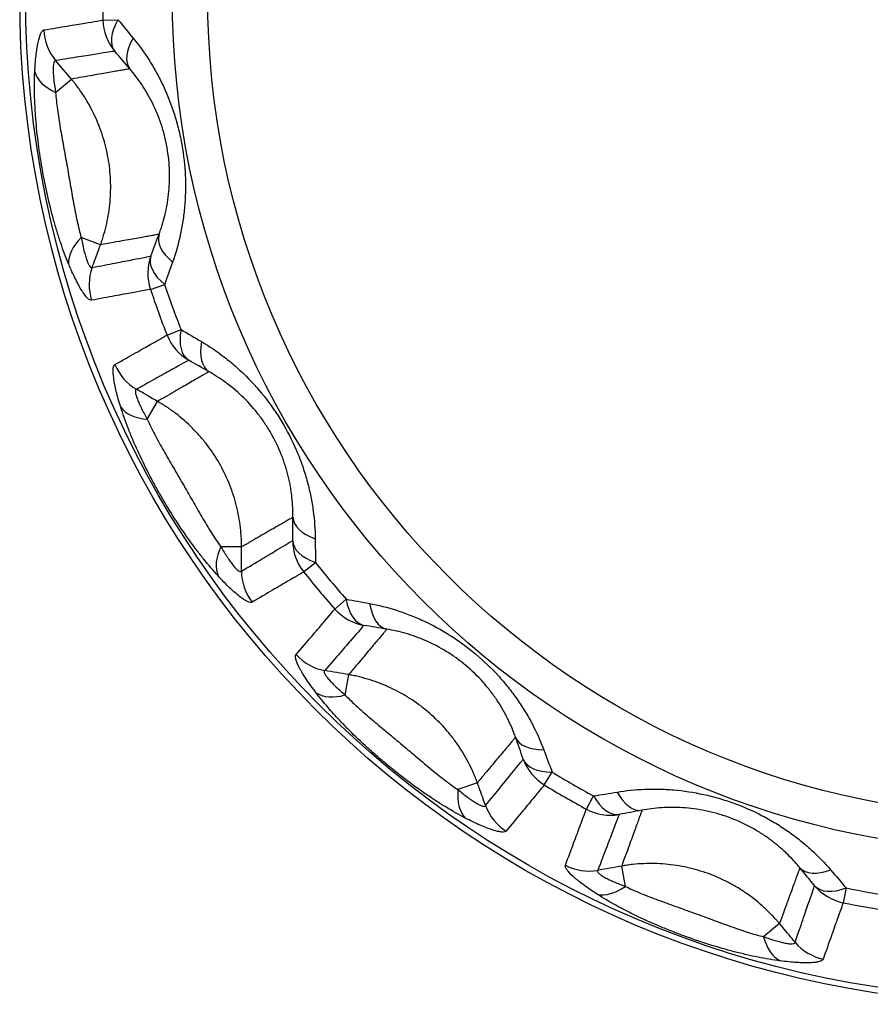
# Model space of a CAD drawing. Extents: x 21 to 1178, y 31 to 791.
# Drawn here: x 1046 to 1052, y 110 to 116 of the extents above; entities that cross this region are included whole.
import ezdxf

# ---------------------------------------------------------------- set-up
doc = ezdxf.new("R2010")
doc.units = 0
doc.layers.add('1', color=7, linetype='CONTINUOUS')

msp = doc.modelspace()

# ---------------------------------------------------------------- linework, layer by layer
at = {"layer": '1', "color": 51, "linetype": 'CONTINUOUS'}
for p, q in [((1046.9721, 115.9088), (1047.0616, 115.9112)), ((1046.6906, 115.4781), (1046.7842, 115.5575)), ((1046.9579, 114.5727), (1046.8427, 114.6153)), ((1047.2546, 114.3068), (1047.3395, 114.3352)), ((1047.3536, 114.035), (1047.4369, 114.0678)), ((1047.2363, 113.5339), (1047.2972, 113.6406)), ((1047.7972, 112.7745), (1047.6744, 112.7752)), ((1048.1669, 112.6262), (1048.237, 112.6819)), ((1048.3529, 112.4046), (1048.4199, 112.4639)), ((1048.4141, 111.8936), (1048.4348, 112.0147)), ((1049.599, 111.3589), (1049.6458, 111.4353)), ((1049.2008, 111.3719), (1049.0852, 111.3305)), ((1049.8496, 111.2143), (1049.8923, 111.293)), ((1050.0818, 110.7551), (1050.0599, 110.8759)), ((1051.396, 110.7456), (1051.3782, 110.6579)), ((1050.9996, 110.5339), (1050.9051, 110.4554))]:
    msp.add_line(p, q, dxfattribs=at)
at = {"layer": '1', "color": 80, "linetype": 'CONTINUOUS'}
for radius in [6, 5.9651]:
    msp.add_circle((1052.4764, 116.0535), radius, dxfattribs=at)
at = {"layer": '1', "color": 51, "linetype": 'CONTINUOUS'}
for radius in [5.0916, 4.8812]:
    msp.add_circle((1052.4764, 116.0535), radius, dxfattribs=at)
for radius, start, end in [(5.5062, 178.49458, 181.50542), (5.5062, 198.49458, 201.50542), (5.4167, 198.49458, 201.50542), (5.4167, 218.49458, 221.50542), (5.5062, 218.49458, 221.50542), (5.4167, 238.49458, 241.50542), (5.5062, 238.49458, 241.50542), (5.4167, 258.49458, 261.50542), (5.5062, 258.49458, 261.50542)]:
    msp.add_arc((1052.4764, 116.0535), radius, start, end, dxfattribs=at)
for centre, major_axis, ratio, start_param, end_param in [((1047.272, 115.9167), (0.0469, -0.2963), 0.999793, 4.58182, 5.253647), ((1047.272, 115.9167), (-0.2277, -0.1953), 0.527447, 5.287754, 6.262662), ((1046.9174, 115.8603), (-0.0474, 0.2962), 0.988027, 1.448398, 2.110134), ((1047.3619, 115.8117), (-0.228, -0.1949), 0.516571, 5.299632, 6.265642), ((1046.8612, 115.6228), (-0.2996, 0.0162), 0.609489, 0.212273, 0.998124), ((1047.0525, 114.5377), (-0.276, -0.1177), 0.609489, 5.285061, 6.070912), ((1047.5877, 114.5314), (-0.281, 0.1052), 0.516571, 0.017543, 0.983553), ((1047.5391, 114.402), (0.0573, -0.2945), 0.999793, 4.171131, 4.842958), ((1047.5391, 114.402), (-0.2808, 0.1057), 0.527447, 0.020523, 0.995432), ((1047.1865, 114.3337), (0.0568, -0.2946), 0.988027, 4.173051, 4.834788), ((1047.6326, 114.1449), (-0.1472, -0.2614), 0.527447, 5.287754, 6.262662), ((1047.6326, 114.1449), (0.1454, -0.2624), 0.999793, 4.58182, 5.253647), ((1047.7531, 114.077), (-0.1476, -0.2612), 0.516571, 5.299632, 6.265642), ((1047.3187, 113.9706), (-0.1458, 0.2622), 0.988027, 1.448398, 2.110134), ((1047.3472, 113.7282), (-0.287, -0.0872), 0.609489, 0.212273, 0.998124), ((1048.4031, 112.9511), (-0.3, 0.0027), 0.516571, 0.017543, 0.983553), ((1047.8981, 112.774), (-0.2191, -0.205), 0.609489, 5.285061, 6.070912), ((1048.4017, 112.8129), (0.1546, -0.2571), 0.999793, 4.171131, 4.842958), ((1048.4017, 112.8129), (-0.3, 0.0033), 0.527447, 0.020523, 0.995432), ((1048.0938, 112.6281), (0.1541, -0.2574), 0.988027, 4.173051, 4.834788), ((1048.5775, 112.6033), (-0.0489, -0.296), 0.527447, 5.287754, 6.262662), ((1048.7139, 112.5807), (-0.0494, -0.2959), 0.516571, 5.299632, 6.265642), ((1048.5775, 112.6033), (0.2264, -0.1969), 0.999793, 4.58182, 5.253647), ((1048.3421, 112.3322), (-0.2267, 0.1965), 0.988027, 1.448398, 2.110134), ((1048.4518, 112.1141), (-0.2399, -0.1801), 0.609489, 0.212273, 0.998124), ((1049.7098, 111.7451), (-0.2828, -0.1), 0.516571, 0.017543, 0.983553), ((1049.7558, 111.6147), (0.2332, -0.1887), 0.999793, 4.171131, 4.842958), ((1049.7558, 111.6147), (-0.283, -0.0995), 0.527447, 0.020523, 0.995432), ((1049.2958, 111.4059), (-0.1357, -0.2675), 0.609489, 5.285061, 6.070912), ((1050.1286, 111.5033), (-0.0548, 0.295), 0.516571, 2.158039, 3.124049), ((1049.9927, 111.4779), (-0.0553, 0.2949), 0.527447, 2.146161, 3.12107), ((1049.5296, 111.3357), (0.2329, -0.1892), 0.988027, 4.173051, 4.834788), ((1049.9927, 111.4779), (0.2801, -0.1076), 0.999793, 4.58182, 5.253647), ((1049.8642, 111.1426), (-0.2802, 0.1071), 0.988027, 1.448398, 2.110134), ((1051.3502, 111.0586), (0.2316, 0.1907), 0.516571, 3.159136, 4.125146), ((1050.0418, 110.9752), (-0.1638, -0.2513), 0.609489, 0.212273, 0.998124), ((1051.438, 110.9518), (0.2837, -0.0976), 0.999793, 4.171131, 4.842958), ((1051.438, 110.9518), (0.2319, 0.1903), 0.527447, 3.162116, 4.137024), ((1051.0772, 110.5983), (-0.0361, -0.2978), 0.609489, 5.285061, 6.070912), ((1051.3209, 110.6124), (0.2835, -0.0981), 0.988027, 4.173051, 4.834788)]:
    msp.add_ellipse(centre, major_axis=major_axis, ratio=ratio, start_param=start_param, end_param=end_param, dxfattribs=at)
for points, knots in [([(1046.6211, 115.85), (1046.6727, 115.8586), (1046.7188, 115.8664), (1046.7795, 115.8766), (1046.7983, 115.8797), (1046.8332, 115.8856), (1046.8492, 115.8882), (1046.9224, 115.9005), (1046.9585, 115.9065), (1046.9721, 115.9088)], [0, 0, 0, 0, 0.25, 0.25, 0.375, 0.375, 0.5, 0.5, 1, 1, 1, 1]), ([(1046.5663, 115.6001), (1046.5679, 115.6349), (1046.5704, 115.6674), (1046.5753, 115.7118), (1046.5772, 115.7259), (1046.5802, 115.7459), (1046.5813, 115.7523), (1046.5836, 115.7646), (1046.5847, 115.7705), (1046.5907, 115.7984), (1046.5961, 115.8163), (1046.6036, 115.8322), (1046.6051, 115.8351), (1046.6082, 115.84), (1046.6129, 115.8464), (1046.6178, 115.8494), (1046.6211, 115.85)], [0, 0, 0, 0, 0.25, 0.25, 0.375, 0.375, 0.4375, 0.4375, 0.5, 0.5, 0.75, 0.75, 0.8125, 0.8125, 0.875, 1, 1, 1, 1]), ([(1047.1517, 115.8017), (1047.186, 115.76), (1047.2183, 115.7156), (1047.2634, 115.6443), (1047.2779, 115.6198), (1047.2987, 115.5818), (1047.3055, 115.5689), (1047.3188, 115.5427), (1047.3253, 115.5294), (1047.3569, 115.4618), (1047.3789, 115.4056), (1047.4067, 115.318), (1047.4151, 115.2883), (1047.4263, 115.2428), (1047.4298, 115.2275), (1047.4363, 115.1969), (1047.4392, 115.1816), (1047.4528, 115.1052), (1047.4595, 115.0438), (1047.4628, 114.9667), (1047.4632, 114.9513), (1047.4635, 114.9206), (1047.4632, 114.8748), (1047.4591, 114.8001), (1047.4521, 114.7419), (1047.4433, 114.6844), (1047.4381, 114.656), (1047.4199, 114.5729), (1047.4047, 114.5198), (1047.3868, 114.4689)], [0, 0, 0, 0, 0.125, 0.125, 0.1875, 0.1875, 0.21875, 0.21875, 0.25, 0.25, 0.375, 0.375, 0.4375, 0.4375, 0.46875, 0.46875, 0.5, 0.5, 0.625, 0.625, 0.65625, 0.65625, 0.6875, 0.75, 0.8125, 0.8125, 0.875, 0.875, 1, 1, 1, 1]), ([(1047.0422, 115.7239), (1047.0286, 115.7217), (1046.9924, 115.716), (1046.9191, 115.7044), (1046.9031, 115.7018), (1046.8681, 115.6963), (1046.8492, 115.6933), (1046.7884, 115.6836), (1046.7423, 115.6762), (1046.6905, 115.668)], [0, 0, 0, 0, 0.5, 0.5, 0.625, 0.625, 0.75, 0.75, 1, 1, 1, 1]), ([(1046.6905, 115.668), (1046.6879, 115.6681), (1046.6856, 115.667), (1046.6826, 115.6632), (1046.6817, 115.6616), (1046.6801, 115.6578), (1046.6794, 115.6555), (1046.6775, 115.6479), (1046.6767, 115.6416), (1046.6757, 115.6272), (1046.6755, 115.6189), (1046.6759, 115.6009), (1046.6764, 115.5911), (1046.678, 115.5706), (1046.679, 115.5598), (1046.6829, 115.5265), (1046.6864, 115.5028), (1046.6906, 115.4781)], [0, 0, 0, 0, 0.125, 0.125, 0.1875, 0.1875, 0.25, 0.25, 0.375, 0.375, 0.5, 0.5, 0.625, 0.625, 0.75, 0.75, 1, 1, 1, 1]), ([(1046.7677, 114.4581), (1046.7515, 114.4969), (1046.7358, 114.5387), (1046.7133, 114.605), (1046.706, 114.6277), (1046.6918, 114.6742), (1046.6848, 114.6981), (1046.6648, 114.7702), (1046.6526, 114.8191), (1046.6304, 114.9181), (1046.6204, 114.9683), (1046.607, 115.0445), (1046.6028, 115.0699), (1046.595, 115.1205), (1046.5915, 115.1458), (1046.5817, 115.2212), (1046.5764, 115.2712), (1046.5715, 115.3332), (1046.5706, 115.3456), (1046.569, 115.3702), (1046.5683, 115.3826), (1046.5664, 115.4192), (1046.5655, 115.4432), (1046.5639, 115.5134), (1046.5643, 115.5581), (1046.5663, 115.6001)], [0, 0, 0, 0, 0.125, 0.125, 0.1875, 0.1875, 0.25, 0.25, 0.375, 0.375, 0.5, 0.5, 0.5625, 0.5625, 0.625, 0.625, 0.75, 0.75, 0.78125, 0.78125, 0.8125, 0.8125, 0.875, 0.875, 1, 1, 1, 1]), ([(1046.9579, 114.5727), (1046.9588, 114.5752), (1046.9598, 114.5779), (1046.9616, 114.583), (1046.9643, 114.5908), (1046.9704, 114.609), (1046.9817, 114.6455), (1046.9898, 114.6771), (1047.0039, 114.7407), (1047.0106, 114.7837), (1047.0163, 114.8488), (1047.0175, 114.8707), (1047.0185, 114.9146), (1047.0182, 114.9366), (1047.0154, 115.0021), (1047.0059, 115.0885), (1046.9853, 115.1732), (1046.9655, 115.236), (1046.9581, 115.2568), (1046.9423, 115.2975), (1046.9337, 115.3176), (1046.9062, 115.3767), (1046.8853, 115.4147), (1046.8502, 115.4699), (1046.8379, 115.4879), (1046.8185, 115.5144), (1046.8118, 115.5232), (1046.8016, 115.5362), (1046.7965, 115.5426), (1046.7913, 115.549), (1046.7878, 115.5533), (1046.786, 115.5554), (1046.7842, 115.5575)], [0, 0, 0, 0, 0.007812, 0.007812, 0.015625, 0.03125, 0.0625, 0.125, 0.125, 0.25, 0.25, 0.3125, 0.3125, 0.375, 0.375, 0.5, 0.625, 0.625, 0.6875, 0.6875, 0.75, 0.75, 0.875, 0.875, 0.9375, 0.9375, 0.96875, 0.96875, 0.984375, 0.992187, 0.992187, 1, 1, 1, 1]), ([(1046.6906, 115.4781), (1046.6927, 115.4461), (1046.6963, 115.4122), (1046.7035, 115.3593), (1046.7061, 115.3413), (1046.7118, 115.3048), (1046.7148, 115.2865), (1046.7242, 115.2314), (1046.7309, 115.1944), (1046.7443, 115.12), (1046.751, 115.0825), (1046.7643, 115.0074), (1046.7708, 114.9699), (1046.7836, 114.8954), (1046.79, 114.8583), (1046.8001, 114.8032), (1046.8035, 114.7848), (1046.8106, 114.7488), (1046.8142, 114.7311), (1046.8256, 114.6791), (1046.8337, 114.6461), (1046.8427, 114.6153)], [0, 0, 0, 0, 0.125, 0.125, 0.1875, 0.1875, 0.25, 0.25, 0.375, 0.375, 0.5, 0.5, 0.625, 0.625, 0.75, 0.75, 0.8125, 0.8125, 0.875, 0.875, 1, 1, 1, 1]), ([(1046.8427, 114.6153), (1046.8472, 114.5906), (1046.8521, 114.567), (1046.8599, 114.5341), (1046.8626, 114.5236), (1046.8681, 114.504), (1046.8709, 114.4948), (1046.8767, 114.478), (1046.8796, 114.4704), (1046.884, 114.4604), (1046.8855, 114.4572), (1046.8885, 114.4516), (1046.8899, 114.4491), (1046.8943, 114.4426), (1046.8971, 114.4395), (1046.9026, 114.4361), (1046.9052, 114.4357), (1046.9076, 114.4368)], [0, 0, 0, 0, 0.25, 0.25, 0.375, 0.375, 0.5, 0.5, 0.625, 0.625, 0.6875, 0.6875, 0.75, 0.75, 0.875, 0.875, 1, 1, 1, 1]), ([(1046.9076, 114.4368), (1046.9207, 114.4722), (1046.9338, 114.5076), (1046.9506, 114.5529), (1046.9542, 114.5628), (1046.9579, 114.5727)], [0, 0, 0, 0, 0.781856, 0.781856, 1, 1, 1, 1]), ([(1046.9076, 114.4368), (1046.9591, 114.4467), (1047.0049, 114.4556), (1047.0654, 114.4673), (1047.0842, 114.471), (1047.1189, 114.4777), (1047.1349, 114.4808), (1047.2077, 114.4949), (1047.2437, 114.5019), (1047.2572, 114.5046)], [0, 0, 0, 0, 0.25, 0.25, 0.375, 0.375, 0.5, 0.5, 1, 1, 1, 1]), ([(1046.9046, 114.242), (1046.898, 114.2408), (1046.8898, 114.2452), (1046.875, 114.2598), (1046.8697, 114.2659), (1046.8584, 114.2809), (1046.8525, 114.2896), (1046.8403, 114.3089), (1046.8341, 114.3197), (1046.8212, 114.343), (1046.8146, 114.3556), (1046.7946, 114.3961), (1046.7811, 114.4259), (1046.7677, 114.4581)], [0, 0, 0, 0, 0.25, 0.25, 0.375, 0.375, 0.5, 0.5, 0.625, 0.625, 0.75, 0.75, 1, 1, 1, 1]), ([(1047.2546, 114.3068), (1047.241, 114.3043), (1047.205, 114.2976), (1047.1321, 114.2841), (1047.1161, 114.2811), (1047.0813, 114.2747), (1047.0625, 114.2712), (1047.002, 114.26), (1046.9561, 114.2515), (1046.9046, 114.242)], [0, 0, 0, 0, 0.5, 0.5, 0.625, 0.625, 0.75, 0.75, 1, 1, 1, 1]), ([(1047.0438, 113.8596), (1047.0893, 113.8854), (1047.13, 113.9084), (1047.1836, 113.9387), (1047.2002, 113.9482), (1047.231, 113.9656), (1047.2451, 113.9736), (1047.3097, 114.0101), (1047.3416, 114.0282), (1047.3536, 114.035)], [0, 0, 0, 0, 0.25, 0.25, 0.375, 0.375, 0.5, 0.5, 1, 1, 1, 1]), ([(1047.559, 113.9958), (1047.6054, 113.9683), (1047.6509, 113.9376), (1047.7177, 113.8861), (1047.7397, 113.868), (1047.7723, 113.8394), (1047.7831, 113.8296), (1047.8045, 113.8095), (1047.8152, 113.7992), (1047.868, 113.7465), (1047.9079, 113.7013), (1047.964, 113.6285), (1047.9821, 113.6034), (1048.0082, 113.5644), (1048.0167, 113.5512), (1048.0332, 113.5247), (1048.0412, 113.5114), (1048.0801, 113.4442), (1048.1074, 113.3887), (1048.1368, 113.3175), (1048.1425, 113.3031), (1048.1533, 113.2744), (1048.1687, 113.2313), (1048.1903, 113.1597), (1048.2037, 113.1026), (1048.2151, 113.0455), (1048.2199, 113.017), (1048.2313, 112.9327), (1048.2351, 112.8777), (1048.2357, 112.8237)], [0, 0, 0, 0, 0.125, 0.125, 0.1875, 0.1875, 0.21875, 0.21875, 0.25, 0.25, 0.375, 0.375, 0.4375, 0.4375, 0.46875, 0.46875, 0.5, 0.5, 0.625, 0.625, 0.65625, 0.65625, 0.6875, 0.75, 0.8125, 0.8125, 0.875, 0.875, 1, 1, 1, 1]), ([(1047.4827, 113.8851), (1047.4706, 113.8784), (1047.4386, 113.8607), (1047.3737, 113.8247), (1047.3594, 113.8168), (1047.3285, 113.7996), (1047.3118, 113.7904), (1047.2579, 113.7605), (1047.2171, 113.7378), (1047.1713, 113.7123)], [0, 0, 0, 0, 0.5, 0.5, 0.625, 0.625, 0.75, 0.75, 1, 1, 1, 1]), ([(1047.0778, 113.6061), (1047.0674, 113.6393), (1047.0586, 113.6707), (1047.048, 113.7141), (1047.0449, 113.728), (1047.041, 113.7478), (1047.0398, 113.7542), (1047.0377, 113.7665), (1047.0368, 113.7725), (1047.0329, 113.8008), (1047.0319, 113.8194), (1047.0334, 113.8369), (1047.0339, 113.8401), (1047.0351, 113.8459), (1047.0374, 113.8534), (1047.0409, 113.8579), (1047.0438, 113.8596)], [0, 0, 0, 0, 0.25, 0.25, 0.375, 0.375, 0.4375, 0.4375, 0.5, 0.5, 0.75, 0.75, 0.8125, 0.8125, 0.875, 1, 1, 1, 1]), ([(1047.1713, 113.7123), (1047.1688, 113.7116), (1047.167, 113.7097), (1047.1655, 113.7051), (1047.1652, 113.7033), (1047.165, 113.6992), (1047.1651, 113.6968), (1047.166, 113.689), (1047.1673, 113.6829), (1047.1713, 113.6689), (1047.174, 113.6611), (1047.1805, 113.6443), (1047.1843, 113.6352), (1047.1928, 113.6165), (1047.1975, 113.6068), (1047.2125, 113.5768), (1047.2239, 113.5557), (1047.2363, 113.5339)], [0, 0, 0, 0, 0.125, 0.125, 0.1875, 0.1875, 0.25, 0.25, 0.375, 0.375, 0.5, 0.5, 0.625, 0.625, 0.75, 0.75, 1, 1, 1, 1]), ([(1047.7972, 112.7745), (1047.7972, 112.7772), (1047.7971, 112.78), (1047.7971, 112.7855), (1047.797, 112.7938), (1047.7965, 112.8129), (1047.7946, 112.8511), (1047.7914, 112.8836), (1047.7829, 112.9482), (1047.7745, 112.9908), (1047.7576, 113.054), (1047.7513, 113.0749), (1047.7371, 113.1166), (1047.7294, 113.1371), (1047.7043, 113.1977), (1047.6658, 113.2756), (1047.6175, 113.3482), (1047.5774, 113.4005), (1047.5634, 113.4175), (1047.5346, 113.4503), (1047.5197, 113.4662), (1047.4736, 113.5123), (1047.441, 113.541), (1047.3891, 113.5808), (1047.3714, 113.5935), (1047.3441, 113.6118), (1047.3348, 113.6178), (1047.3208, 113.6265), (1047.3137, 113.6308), (1047.3067, 113.635), (1047.3019, 113.6378), (1047.2995, 113.6392), (1047.2972, 113.6406)], [0, 0, 0, 0, 0.007812, 0.007812, 0.015625, 0.03125, 0.0625, 0.125, 0.125, 0.25, 0.25, 0.3125, 0.3125, 0.375, 0.375, 0.5, 0.625, 0.625, 0.6875, 0.6875, 0.75, 0.75, 0.875, 0.875, 0.9375, 0.9375, 0.96875, 0.96875, 0.984375, 0.992187, 0.992187, 1, 1, 1, 1]), ([(1047.6576, 112.6018), (1047.6291, 112.6327), (1047.6001, 112.6666), (1047.5563, 112.7212), (1047.5417, 112.7401), (1047.5124, 112.7789), (1047.4976, 112.799), (1047.4542, 112.8599), (1047.3979, 112.9434), (1047.3447, 113.0309), (1047.306, 113.0979), (1047.2934, 113.1203), (1047.2688, 113.1652), (1047.2568, 113.1877), (1047.2218, 113.2553), (1047.1998, 113.3005), (1047.174, 113.357), (1047.1689, 113.3684), (1047.1589, 113.391), (1047.154, 113.4023), (1047.1397, 113.4361), (1047.1307, 113.4583), (1047.1052, 113.5237), (1047.0903, 113.5659), (1047.0778, 113.6061)], [0, 0, 0, 0, 0.125, 0.125, 0.1875, 0.1875, 0.25, 0.25, 0.375, 0.5, 0.5, 0.5625, 0.5625, 0.625, 0.625, 0.75, 0.75, 0.78125, 0.78125, 0.8125, 0.8125, 0.875, 0.875, 1, 1, 1, 1]), ([(1047.2363, 113.5339), (1047.2492, 113.5046), (1047.2643, 113.4739), (1047.289, 113.4267), (1047.2977, 113.4107), (1047.3155, 113.3783), (1047.3246, 113.3622), (1047.3523, 113.3136), (1047.3712, 113.2811), (1047.4093, 113.2158), (1047.4284, 113.1829), (1047.4666, 113.1168), (1047.4854, 113.0838), (1047.523, 113.0182), (1047.5417, 112.9855), (1047.57, 112.9372), (1047.5795, 112.9211), (1047.5985, 112.8896), (1047.608, 112.8742), (1047.6364, 112.8293), (1047.6554, 112.801), (1047.6744, 112.7752)], [0, 0, 0, 0, 0.125, 0.125, 0.1875, 0.1875, 0.25, 0.25, 0.375, 0.375, 0.5, 0.5, 0.625, 0.625, 0.75, 0.75, 0.8125, 0.8125, 0.875, 0.875, 1, 1, 1, 1]), ([(1047.6744, 112.7752), (1047.687, 112.7535), (1047.6996, 112.733), (1047.7183, 112.7048), (1047.7244, 112.6958), (1047.7363, 112.6793), (1047.7421, 112.6716), (1047.7532, 112.6578), (1047.7586, 112.6516), (1047.7662, 112.6437), (1047.7686, 112.6413), (1047.7733, 112.637), (1047.7756, 112.6352), (1047.7819, 112.6305), (1047.7856, 112.6286), (1047.7919, 112.6272), (1047.7945, 112.6278), (1047.7964, 112.6297)], [0, 0, 0, 0, 0.25, 0.25, 0.375, 0.375, 0.5, 0.5, 0.625, 0.625, 0.6875, 0.6875, 0.75, 0.75, 0.875, 0.875, 1, 1, 1, 1]), ([(1047.7964, 112.6297), (1047.8413, 112.6566), (1047.8814, 112.6806), (1047.9342, 112.7123), (1047.9506, 112.7221), (1047.9809, 112.7403), (1047.9949, 112.7487), (1048.0585, 112.7869), (1048.0899, 112.8058), (1048.1017, 112.8129)], [0, 0, 0, 0, 0.25, 0.25, 0.375, 0.375, 0.5, 0.5, 1, 1, 1, 1]), ([(1047.7964, 112.6297), (1047.7966, 112.6674), (1047.7968, 112.7052), (1047.797, 112.7535), (1047.7971, 112.764), (1047.7972, 112.7745)], [0, 0, 0, 0, 0.781856, 0.781856, 1, 1, 1, 1]), ([(1047.8602, 112.4456), (1047.8544, 112.4422), (1047.8451, 112.4435), (1047.8263, 112.4521), (1047.8192, 112.4561), (1047.8034, 112.4663), (1047.7949, 112.4725), (1047.7769, 112.4865), (1047.7673, 112.4944), (1047.7473, 112.5119), (1047.7368, 112.5215), (1047.7041, 112.5527), (1047.6812, 112.5761), (1047.6576, 112.6018)], [0, 0, 0, 0, 0.25, 0.25, 0.375, 0.375, 0.5, 0.5, 0.625, 0.625, 0.75, 0.75, 1, 1, 1, 1]), ([(1048.1669, 112.6262), (1048.155, 112.6192), (1048.1235, 112.6006), (1048.0596, 112.5629), (1048.0455, 112.5547), (1048.0151, 112.5367), (1047.9986, 112.527), (1047.9455, 112.4958), (1047.9053, 112.4721), (1047.8602, 112.4456)], [0, 0, 0, 0, 0.5, 0.5, 0.625, 0.625, 0.75, 0.75, 1, 1, 1, 1]), ([(1048.5593, 112.438), (1048.6124, 112.428), (1048.6656, 112.4148), (1048.746, 112.3892), (1048.7728, 112.3797), (1048.8132, 112.364), (1048.8267, 112.3585), (1048.8538, 112.347), (1048.8673, 112.3409), (1048.935, 112.3095), (1048.9879, 112.2806), (1049.0655, 112.2314), (1049.0911, 112.214), (1049.1289, 112.1863), (1049.1415, 112.1768), (1049.166, 112.1576), (1049.1781, 112.1478), (1049.2376, 112.0979), (1049.2822, 112.0551), (1049.3343, 111.9983), (1049.3446, 111.9867), (1049.3645, 111.9634), (1049.3937, 111.9281), (1049.4386, 111.8683), (1049.4706, 111.8192), (1049.5009, 111.7695), (1049.5151, 111.7443), (1049.5546, 111.669), (1049.5771, 111.6186), (1049.5961, 111.568)], [0, 0, 0, 0, 0.125, 0.125, 0.1875, 0.1875, 0.21875, 0.21875, 0.25, 0.25, 0.375, 0.375, 0.4375, 0.4375, 0.46875, 0.46875, 0.5, 0.5, 0.625, 0.625, 0.65625, 0.65625, 0.6875, 0.75, 0.8125, 0.8125, 0.875, 0.875, 1, 1, 1, 1]), ([(1048.1218, 112.1338), (1048.1557, 112.1736), (1048.1861, 112.2092), (1048.226, 112.256), (1048.2384, 112.2705), (1048.2614, 112.2974), (1048.272, 112.3098), (1048.3201, 112.3662), (1048.3439, 112.3941), (1048.3529, 112.4046)], [0, 0, 0, 0, 0.25, 0.25, 0.375, 0.375, 0.5, 0.5, 1, 1, 1, 1]), ([(1048.5255, 112.3079), (1048.5164, 112.2975), (1048.4924, 112.2699), (1048.4437, 112.2139), (1048.433, 112.2016), (1048.4098, 112.1749), (1048.3973, 112.1604), (1048.3569, 112.1139), (1048.3263, 112.0786), (1048.292, 112.0391)], [0, 0, 0, 0, 0.5, 0.5, 0.625, 0.625, 0.75, 0.75, 1, 1, 1, 1]), ([(1048.2404, 111.9072), (1048.2193, 111.9349), (1048.2003, 111.9614), (1048.1755, 111.9986), (1048.1679, 112.0106), (1048.1574, 112.0278), (1048.1541, 112.0335), (1048.1479, 112.0443), (1048.145, 112.0496), (1048.1317, 112.0748), (1048.1243, 112.092), (1048.1198, 112.109), (1048.1191, 112.1122), (1048.1183, 112.118), (1048.1178, 112.1258), (1048.1196, 112.1313), (1048.1218, 112.1338)], [0, 0, 0, 0, 0.25, 0.25, 0.375, 0.375, 0.4375, 0.4375, 0.5, 0.5, 0.75, 0.75, 0.8125, 0.8125, 0.875, 1, 1, 1, 1]), ([(1048.292, 112.0391), (1048.2898, 112.0375), (1048.2888, 112.0351), (1048.289, 112.0303), (1048.2893, 112.0285), (1048.2905, 112.0245), (1048.2915, 112.0223), (1048.2949, 112.0153), (1048.2983, 112.01), (1048.3068, 111.9983), (1048.312, 111.9918), (1048.3239, 111.9783), (1048.3306, 111.9711), (1048.345, 111.9563), (1048.3527, 111.9488), (1048.377, 111.9258), (1048.3949, 111.9099), (1048.4141, 111.8936)], [0, 0, 0, 0, 0.125, 0.125, 0.1875, 0.1875, 0.25, 0.25, 0.375, 0.375, 0.5, 0.5, 0.625, 0.625, 0.75, 0.75, 1, 1, 1, 1]), ([(1049.2008, 111.3719), (1049.1999, 111.3744), (1049.1989, 111.377), (1049.197, 111.3822), (1049.1941, 111.3899), (1049.1871, 111.4077), (1049.1723, 111.443), (1049.1581, 111.4724), (1049.1281, 111.5302), (1049.1055, 111.5673), (1049.0681, 111.6209), (1049.0549, 111.6384), (1049.0274, 111.6728), (1049.0131, 111.6894), (1048.9688, 111.7377), (1048.906, 111.7978), (1048.8358, 111.8494), (1048.7802, 111.8849), (1048.7613, 111.8961), (1048.7229, 111.9171), (1048.7035, 111.927), (1048.6444, 111.9545), (1048.6039, 111.9703), (1048.5417, 111.9899), (1048.5206, 111.9958), (1048.4887, 112.0037), (1048.4779, 112.0061), (1048.4618, 112.0095), (1048.4537, 112.0112), (1048.4456, 112.0127), (1048.4402, 112.0137), (1048.4374, 112.0142), (1048.4348, 112.0147)], [0, 0, 0, 0, 0.007812, 0.007812, 0.015625, 0.03125, 0.0625, 0.125, 0.125, 0.25, 0.25, 0.3125, 0.3125, 0.375, 0.375, 0.5, 0.625, 0.625, 0.6875, 0.6875, 0.75, 0.75, 0.875, 0.875, 0.9375, 0.9375, 0.96875, 0.96875, 0.984375, 0.992187, 0.992187, 1, 1, 1, 1]), ([(1049.1288, 111.1618), (1049.0914, 111.1811), (1049.0525, 111.2031), (1048.9927, 111.2394), (1048.9725, 111.2521), (1048.9317, 111.2785), (1048.911, 111.2924), (1048.8493, 111.3348), (1048.7678, 111.394), (1048.688, 111.458), (1048.6287, 111.5077), (1048.6091, 111.5245), (1048.5707, 111.5583), (1048.5517, 111.5753), (1048.4958, 111.6269), (1048.4596, 111.6618), (1048.416, 111.7061), (1048.4073, 111.715), (1048.3902, 111.7329), (1048.3818, 111.7418), (1048.3567, 111.7687), (1048.3407, 111.7865), (1048.2943, 111.8392), (1048.2659, 111.8738), (1048.2404, 111.9072)], [0, 0, 0, 0, 0.125, 0.125, 0.1875, 0.1875, 0.25, 0.25, 0.375, 0.5, 0.5, 0.5625, 0.5625, 0.625, 0.625, 0.75, 0.75, 0.78125, 0.78125, 0.8125, 0.8125, 0.875, 0.875, 1, 1, 1, 1]), ([(1048.4141, 111.8936), (1048.4362, 111.8705), (1048.4608, 111.8468), (1048.5003, 111.8109), (1048.5139, 111.7988), (1048.5417, 111.7745), (1048.5558, 111.7624), (1048.5984, 111.7263), (1048.6273, 111.7022), (1048.6854, 111.6538), (1048.7146, 111.6295), (1048.7731, 111.5804), (1048.8021, 111.5559), (1048.8599, 111.5071), (1048.8886, 111.4828), (1048.9317, 111.447), (1048.9462, 111.4352), (1048.9748, 111.4121), (1048.989, 111.4009), (1049.031, 111.3684), (1049.0585, 111.3483), (1049.0852, 111.3305)], [0, 0, 0, 0, 0.125, 0.125, 0.1875, 0.1875, 0.25, 0.25, 0.375, 0.375, 0.5, 0.5, 0.625, 0.625, 0.75, 0.75, 0.8125, 0.8125, 0.875, 0.875, 1, 1, 1, 1]), ([(1049.2496, 111.2355), (1049.2827, 111.2761), (1049.3121, 111.3124), (1049.3509, 111.3603), (1049.3629, 111.3751), (1049.3852, 111.4026), (1049.3955, 111.4152), (1049.4422, 111.4729), (1049.4652, 111.5014), (1049.4739, 111.5121)], [0, 0, 0, 0, 0.25, 0.25, 0.375, 0.375, 0.5, 0.5, 1, 1, 1, 1]), ([(1049.2496, 111.2355), (1049.2369, 111.271), (1049.2242, 111.3066), (1049.2079, 111.352), (1049.2044, 111.3619), (1049.2008, 111.3719)], [0, 0, 0, 0, 0.781856, 0.781856, 1, 1, 1, 1]), ([(1049.599, 111.3589), (1049.5902, 111.3483), (1049.567, 111.32), (1049.5198, 111.2628), (1049.5094, 111.2502), (1049.4869, 111.2229), (1049.4748, 111.2082), (1049.4356, 111.1607), (1049.4058, 111.1247), (1049.3725, 111.0843)], [0, 0, 0, 0, 0.5, 0.5, 0.625, 0.625, 0.75, 0.75, 1, 1, 1, 1]), ([(1049.0852, 111.3305), (1049.1045, 111.3144), (1049.1234, 111.2995), (1049.1505, 111.2793), (1049.1594, 111.273), (1049.1762, 111.2615), (1049.1843, 111.2563), (1049.1994, 111.2471), (1049.2066, 111.2432), (1049.2164, 111.2383), (1049.2196, 111.2369), (1049.2254, 111.2345), (1049.2336, 111.2316), (1049.2398, 111.2308), (1049.2463, 111.2317), (1049.2485, 111.2331), (1049.2496, 111.2355)], [0, 0, 0, 0, 0.25, 0.25, 0.375, 0.375, 0.5, 0.5, 0.625, 0.625, 0.6875, 0.6875, 0.75, 0.875, 0.875, 1, 1, 1, 1]), ([(1050.0321, 111.3163), (1050.0854, 111.3251), (1050.14, 111.3308), (1050.2242, 111.3343), (1050.2527, 111.3346), (1050.296, 111.3336), (1050.3106, 111.3331), (1050.3399, 111.3315), (1050.3548, 111.3304), (1050.4291, 111.324), (1050.4887, 111.315), (1050.5785, 111.2953), (1050.6084, 111.2876), (1050.6535, 111.2746), (1050.6685, 111.27), (1050.6981, 111.2603), (1050.7129, 111.2552), (1050.7858, 111.2287), (1050.8424, 111.2038), (1050.9108, 111.1682), (1050.9244, 111.1608), (1050.9511, 111.1457), (1050.9906, 111.1226), (1051.0532, 111.0817), (1051.1001, 111.0465), (1051.1455, 111.0101), (1051.1675, 110.9914), (1051.2304, 110.9341), (1051.2687, 110.8944), (1051.3039, 110.8534)], [0, 0, 0, 0, 0.125, 0.125, 0.1875, 0.1875, 0.21875, 0.21875, 0.25, 0.25, 0.375, 0.375, 0.4375, 0.4375, 0.46875, 0.46875, 0.5, 0.5, 0.625, 0.625, 0.65625, 0.65625, 0.6875, 0.75, 0.8125, 0.8125, 0.875, 0.875, 1, 1, 1, 1]), ([(1049.725, 110.8808), (1049.7433, 110.9299), (1049.7596, 110.9736), (1049.7812, 111.0313), (1049.7879, 111.0492), (1049.8002, 111.0823), (1049.8059, 111.0976), (1049.8319, 111.1671), (1049.8447, 111.2013), (1049.8496, 111.2143)], [0, 0, 0, 0, 0.25, 0.25, 0.375, 0.375, 0.5, 0.5, 1, 1, 1, 1]), ([(1050.0448, 111.1825), (1050.0398, 111.1696), (1050.0267, 111.1354), (1050.0001, 111.0661), (1049.9943, 111.0509), (1049.9816, 111.0179), (1049.9748, 111.0001), (1049.9527, 110.9425), (1049.936, 110.8989), (1049.9173, 110.85)], [0, 0, 0, 0, 0.5, 0.5, 0.625, 0.625, 0.75, 0.75, 1, 1, 1, 1]), ([(1049.3725, 111.0843), (1049.3683, 111.0792), (1049.3591, 111.0772), (1049.3385, 111.0789), (1049.3304, 111.0802), (1049.3121, 111.0844), (1049.302, 111.0872), (1049.2803, 111.0943), (1049.2686, 111.0984), (1049.2438, 111.108), (1049.2306, 111.1135), (1049.1892, 111.1316), (1049.1597, 111.1458), (1049.1288, 111.1618)], [0, 0, 0, 0, 0.25, 0.25, 0.375, 0.375, 0.5, 0.5, 0.625, 0.625, 0.75, 0.75, 1, 1, 1, 1]), ([(1050.9996, 110.5339), (1050.9978, 110.5359), (1050.996, 110.5381), (1050.9925, 110.5423), (1050.9871, 110.5485), (1050.9744, 110.5629), (1050.9484, 110.5909), (1050.9251, 110.6137), (1050.877, 110.6578), (1050.8432, 110.685), (1050.7896, 110.7225), (1050.7713, 110.7345), (1050.7337, 110.7573), (1050.7146, 110.7681), (1050.6564, 110.7983), (1050.5769, 110.8333), (1050.4932, 110.8578), (1050.4289, 110.8721), (1050.4072, 110.8761), (1050.364, 110.8828), (1050.3424, 110.8854), (1050.2774, 110.8911), (1050.234, 110.892), (1050.1688, 110.8892), (1050.147, 110.8876), (1050.1143, 110.884), (1050.1033, 110.8826), (1050.087, 110.8803), (1050.0789, 110.8791), (1050.0707, 110.8777), (1050.0653, 110.8768), (1050.0625, 110.8764), (1050.0599, 110.8759)], [0, 0, 0, 0, 0.007813, 0.007813, 0.015625, 0.03125, 0.0625, 0.125, 0.125, 0.25, 0.25, 0.3125, 0.3125, 0.375, 0.375, 0.5, 0.625, 0.625, 0.6875, 0.6875, 0.75, 0.75, 0.875, 0.875, 0.9375, 0.9375, 0.96875, 0.96875, 0.984375, 0.992187, 0.992187, 1, 1, 1, 1]), ([(1049.914, 110.7085), (1049.8847, 110.7273), (1049.8578, 110.7456), (1049.8217, 110.7721), (1049.8104, 110.7808), (1049.7947, 110.7934), (1049.7897, 110.7976), (1049.7802, 110.8057), (1049.7757, 110.8096), (1049.7545, 110.8288), (1049.7417, 110.8424), (1049.7316, 110.8568), (1049.7299, 110.8596), (1049.7272, 110.8647), (1049.724, 110.872), (1049.7238, 110.8777), (1049.725, 110.8808)], [0, 0, 0, 0, 0.25, 0.25, 0.375, 0.375, 0.4375, 0.4375, 0.5, 0.5, 0.75, 0.75, 0.8125, 0.8125, 0.875, 1, 1, 1, 1]), ([(1049.9173, 110.85), (1049.9159, 110.8478), (1049.9157, 110.8452), (1049.9175, 110.8407), (1049.9184, 110.8392), (1049.921, 110.8358), (1049.9226, 110.8341), (1049.9282, 110.8287), (1049.9332, 110.8248), (1049.9452, 110.8167), (1049.9523, 110.8125), (1049.9681, 110.8038), (1049.9769, 110.7993), (1049.9954, 110.7904), (1050.0052, 110.7859), (1050.036, 110.7726), (1050.0583, 110.7638), (1050.0818, 110.7551)], [0, 0, 0, 0, 0.125, 0.125, 0.1875, 0.1875, 0.25, 0.25, 0.375, 0.375, 0.5, 0.5, 0.625, 0.625, 0.75, 0.75, 1, 1, 1, 1]), ([(1050.0818, 110.7551), (1050.1105, 110.7409), (1050.1418, 110.7271), (1050.1911, 110.7068), (1050.208, 110.7001), (1050.2425, 110.6868), (1050.2599, 110.6803), (1050.3123, 110.6609), (1050.3477, 110.6481), (1050.4188, 110.6225), (1050.4546, 110.6097), (1050.5263, 110.5836), (1050.562, 110.5704), (1050.6329, 110.5443), (1050.6682, 110.5313), (1050.721, 110.5125), (1050.7386, 110.5063), (1050.7734, 110.4944), (1050.7906, 110.4887), (1050.8412, 110.4725), (1050.8739, 110.463), (1050.9051, 110.4554)], [0, 0, 0, 0, 0.125, 0.125, 0.1875, 0.1875, 0.25, 0.25, 0.375, 0.375, 0.5, 0.5, 0.625, 0.625, 0.75, 0.75, 0.8125, 0.8125, 0.875, 0.875, 1, 1, 1, 1]), ([(1051.0921, 110.4224), (1051.1092, 110.4719), (1051.1245, 110.5161), (1051.1446, 110.5743), (1051.1508, 110.5924), (1051.1623, 110.6258), (1051.1676, 110.6412), (1051.1918, 110.7113), (1051.2037, 110.746), (1051.2082, 110.759)], [0, 0, 0, 0, 0.25, 0.25, 0.375, 0.375, 0.5, 0.5, 1, 1, 1, 1]), ([(1051.0037, 110.3118), (1050.962, 110.3172), (1050.9179, 110.3245), (1050.8493, 110.3382), (1050.826, 110.3432), (1050.7786, 110.3541), (1050.7544, 110.3601), (1050.6819, 110.3788), (1050.6335, 110.3927), (1050.5367, 110.423), (1050.4882, 110.4394), (1050.4155, 110.4659), (1050.3914, 110.4749), (1050.3437, 110.4936), (1050.32, 110.5031), (1050.2498, 110.5324), (1050.2039, 110.5528), (1050.1477, 110.5795), (1050.1366, 110.5849), (1050.1144, 110.5959), (1050.1034, 110.6014), (1050.0707, 110.6181), (1050.0495, 110.6293), (1049.9879, 110.663), (1049.9494, 110.6858), (1049.914, 110.7085)], [0, 0, 0, 0, 0.125, 0.125, 0.1875, 0.1875, 0.25, 0.25, 0.375, 0.375, 0.5, 0.5, 0.5625, 0.5625, 0.625, 0.625, 0.75, 0.75, 0.78125, 0.78125, 0.8125, 0.8125, 0.875, 0.875, 1, 1, 1, 1]), ([(1051.3782, 110.6579), (1051.3736, 110.6449), (1051.3613, 110.6104), (1051.3366, 110.5404), (1051.3311, 110.5251), (1051.3193, 110.4918), (1051.313, 110.4738), (1051.2924, 110.4157), (1051.2768, 110.3717), (1051.2593, 110.3224)], [0, 0, 0, 0, 0.5, 0.5, 0.625, 0.625, 0.75, 0.75, 1, 1, 1, 1]), ([(1051.0921, 110.4224), (1051.068, 110.4515), (1051.0439, 110.4805), (1051.013, 110.5177), (1051.0063, 110.5258), (1050.9996, 110.5339)], [0, 0, 0, 0, 0.781856, 0.781856, 1, 1, 1, 1]), ([(1050.9051, 110.4554), (1050.9287, 110.447), (1050.9516, 110.4394), (1050.984, 110.4297), (1050.9944, 110.4268), (1051.0142, 110.4218), (1051.0235, 110.4196), (1051.0409, 110.4162), (1051.049, 110.4149), (1051.0599, 110.4137), (1051.0633, 110.4135), (1051.0697, 110.4132), (1051.0783, 110.4133), (1051.0845, 110.4146), (1051.0902, 110.4177), (1051.0918, 110.4198), (1051.0921, 110.4224)], [0, 0, 0, 0, 0.25, 0.25, 0.375, 0.375, 0.5, 0.5, 0.625, 0.625, 0.6875, 0.6875, 0.75, 0.875, 0.875, 1, 1, 1, 1]), ([(1051.2593, 110.3224), (1051.257, 110.3161), (1051.2491, 110.3111), (1051.2291, 110.3056), (1051.2211, 110.3041), (1051.2025, 110.3018), (1051.192, 110.301), (1051.1692, 110.3002), (1051.1568, 110.3001), (1051.1302, 110.3007), (1051.1159, 110.3013), (1051.0709, 110.3041), (1051.0383, 110.3074), (1051.0037, 110.3118)], [0, 0, 0, 0, 0.25, 0.25, 0.375, 0.375, 0.5, 0.5, 0.625, 0.625, 0.75, 0.75, 1, 1, 1, 1])]:
    msp.add_open_spline(points, degree=3, knots=knots, dxfattribs=at)
for points in [[(1047.0616, 115.9112), (1047.0916, 115.8749), (1047.1216, 115.8384), (1047.1517, 115.8017)], [(1047.1321, 115.6188), (1047.1021, 115.654), (1047.0721, 115.689), (1047.0422, 115.7239)], [(1046.7842, 115.5575), (1046.753, 115.5943), (1046.7218, 115.6311), (1046.6905, 115.668)], [(1047.2572, 114.5046), (1047.2734, 114.5475), (1047.2896, 114.5907), (1047.3058, 114.634)], [(1047.3868, 114.4689), (1047.371, 114.4241), (1047.3553, 114.3796), (1047.3395, 114.3352)], [(1047.4369, 114.0678), (1047.4774, 114.0439), (1047.5181, 114.0199), (1047.559, 113.9958)], [(1047.6031, 113.8172), (1047.5628, 113.84), (1047.5227, 113.8626), (1047.4827, 113.8851)], [(1047.2972, 113.6406), (1047.2552, 113.6645), (1047.2133, 113.6884), (1047.1713, 113.7123)], [(1048.1017, 112.8129), (1048.1022, 112.8588), (1048.1027, 112.9049), (1048.1031, 112.9512)], [(1048.2357, 112.8237), (1048.2362, 112.7762), (1048.2366, 112.729), (1048.237, 112.6819)], [(1048.4199, 112.4639), (1048.4662, 112.4553), (1048.5127, 112.4467), (1048.5593, 112.438)], [(1048.6618, 112.2853), (1048.6162, 112.2929), (1048.5707, 112.3004), (1048.5255, 112.3079)], [(1048.4348, 112.0147), (1048.3872, 112.0228), (1048.3396, 112.0309), (1048.292, 112.0391)], [(1049.4739, 111.5121), (1049.4587, 111.5554), (1049.4433, 111.5989), (1049.4279, 111.6425)], [(1049.5961, 111.568), (1049.6128, 111.5236), (1049.6293, 111.4794), (1049.6458, 111.4353)], [(1049.8923, 111.293), (1049.9387, 111.3007), (1049.9853, 111.3085), (1050.0321, 111.3163)], [(1050.1807, 111.2079), (1050.1352, 111.1994), (1050.0899, 111.191), (1050.0448, 111.1825)], [(1050.0599, 110.8759), (1050.0124, 110.8673), (1049.9649, 110.8586), (1049.9173, 110.85)], [(1051.2082, 110.759), (1051.1791, 110.7945), (1051.1498, 110.8301), (1051.1204, 110.8658)], [(1051.3039, 110.8534), (1051.3348, 110.8173), (1051.3655, 110.7814), (1051.396, 110.7456)]]:
    msp.add_open_spline(points, degree=3, dxfattribs=at)
for points in [[(1047.1321, 115.6188), (1047.0966, 115.6126), (1046.7842, 115.5575)], [(1047.3058, 114.634), (1047.2703, 114.6278), (1046.9579, 114.5727)], [(1047.6031, 113.8172), (1047.5719, 113.7991), (1047.2972, 113.6406)], [(1048.1031, 112.9512), (1048.0719, 112.9331), (1047.7972, 112.7745)], [(1048.6618, 112.2853), (1048.6387, 112.2576), (1048.4348, 112.0147)], [(1049.4279, 111.6425), (1049.4047, 111.6148), (1049.2008, 111.3719)], [(1050.1807, 111.2079), (1050.1684, 111.1739), (1050.0599, 110.8759)], [(1051.1204, 110.8658), (1051.108, 110.8319), (1050.9996, 110.5339)]]:
    msp.add_rational_spline(points, [0.500641337353, 0.499425430151, 0.500514753287], degree=2, dxfattribs=at)
at = {"layer": '1', "color": 80, "linetype": 'CONTINUOUS'}
for points in [[(1047.3058, 114.634), (1047.3091, 114.6429), (1047.3124, 114.652), (1047.3187, 114.6703), (1047.3278, 114.6982), (1047.3359, 114.7271), (1047.3432, 114.7569), (1047.3455, 114.767), (1047.3498, 114.7874), (1047.3518, 114.7978), (1047.3574, 114.8293), (1047.3636, 114.872), (1047.367, 114.9164), (1047.3684, 114.9505), (1047.3687, 114.962), (1047.3688, 114.9853), (1047.3687, 114.9971), (1047.3669, 115.056), (1047.3621, 115.1034), (1047.3495, 115.1749), (1047.3443, 115.1988), (1047.3324, 115.2454), (1047.3257, 115.2681), (1047.3037, 115.3342), (1047.2863, 115.3761), (1047.247, 115.4555), (1047.2257, 115.4917), (1047.192, 115.5421), (1047.1804, 115.5583), (1047.1567, 115.5894), (1047.1445, 115.6044), (1047.1321, 115.6188)], [(1048.1031, 112.9512), (1048.1032, 112.9607), (1048.1032, 112.9703), (1048.1028, 112.9897), (1048.1019, 113.019), (1048.0996, 113.0489), (1048.0962, 113.0794), (1048.0949, 113.0897), (1048.092, 113.1104), (1048.0903, 113.1208), (1048.0848, 113.1523), (1048.076, 113.1945), (1048.064, 113.2375), (1048.0537, 113.27), (1048.05, 113.2809), (1048.0422, 113.3028), (1048.038, 113.3138), (1048.0162, 113.3686), (1047.9955, 113.4115), (1047.9592, 113.4743), (1047.9461, 113.495), (1047.919, 113.5348), (1047.905, 113.5538), (1047.8616, 113.6084), (1047.831, 113.6418), (1047.7669, 113.7029), (1047.7345, 113.7297), (1047.6855, 113.7656), (1047.6692, 113.7768), (1047.6362, 113.7979), (1047.6197, 113.8079), (1047.6031, 113.8172)], [(1049.4279, 111.6425), (1049.4247, 111.6514), (1049.4214, 111.6605), (1049.4145, 111.6786), (1049.4036, 111.7058), (1049.3911, 111.7331), (1049.3776, 111.7607), (1049.3728, 111.7699), (1049.363, 111.7883), (1049.3579, 111.7976), (1049.3419, 111.8252), (1049.3192, 111.8619), (1049.2933, 111.8982), (1049.2724, 111.9252), (1049.2652, 111.9342), (1049.2504, 111.9521), (1049.2427, 111.961), (1049.2035, 112.005), (1049.1693, 112.0382), (1049.1137, 112.0848), (1049.0944, 112.0999), (1049.0553, 112.1279), (1049.0356, 112.141), (1048.9762, 112.1775), (1048.936, 112.1984), (1048.8548, 112.2339), (1048.8153, 112.248), (1048.757, 112.265), (1048.7377, 112.2699), (1048.6996, 112.2785), (1048.6806, 112.2822), (1048.6618, 112.2853)], [(1051.1204, 110.8658), (1051.1144, 110.8732), (1051.1081, 110.8806), (1051.0954, 110.8952), (1051.0759, 110.917), (1051.0548, 110.9385), (1051.0327, 110.9597), (1051.0251, 110.9667), (1051.0095, 110.9807), (1051.0016, 110.9876), (1050.9771, 111.0081), (1050.9432, 111.0348), (1050.9064, 111.06), (1050.8776, 111.0783), (1050.8678, 111.0843), (1050.8477, 111.096), (1050.8374, 111.1018), (1050.7855, 111.1298), (1050.7421, 111.1493), (1050.6738, 111.1741), (1050.6505, 111.1816), (1050.6042, 111.1946), (1050.5813, 111.2001), (1050.5129, 111.2141), (1050.468, 111.22), (1050.3796, 111.2256), (1050.3376, 111.2253), (1050.277, 111.2213), (1050.2573, 111.2194), (1050.2184, 111.2144), (1050.1994, 111.2114), (1050.1807, 111.2079)]]:
    msp.add_open_spline(points, degree=3, knots=[0, 0, 0, 0, 0.03125, 0.03125, 0.0625, 0.125, 0.125, 0.15625, 0.15625, 0.1875, 0.1875, 0.25, 0.3125, 0.3125, 0.34375, 0.34375, 0.375, 0.375, 0.5, 0.5, 0.5625, 0.5625, 0.625, 0.625, 0.75, 0.75, 0.875, 0.875, 0.9375, 0.9375, 1, 1, 1, 1], dxfattribs=at)

doc.saveas('drawing.dxf')
